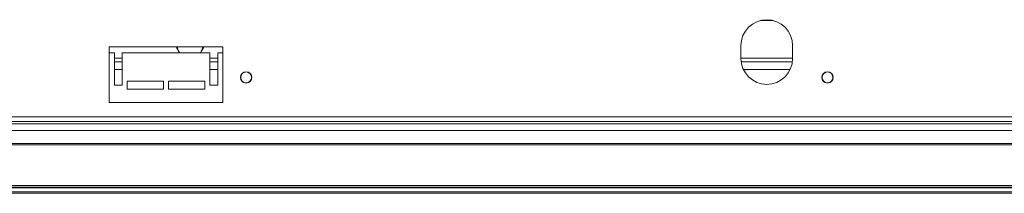
# Model space of a CAD drawing. Units: millimetres. Extents: x 154 to 7755, y -327 to 5073.
# Drawn here: x 1544 to 1992, y 3130 to 3209 of the extents above; entities that cross this region are included whole.
import ezdxf

# ---------------------------------------------------------------- set-up
doc = ezdxf.new("R2010")
doc.units = ezdxf.units.MM
doc.header["$LTSCALE"] = 20

msp = doc.modelspace()

# ---------------------------------------------------------------- linework, layer by layer
at = {"color": 7, "linetype": 'Continuous', "lineweight": 15}
for p, q in [((1887.05, 3208.46), (1881.33, 3208.46)), ((1872.43, 3197.05), (1872.43, 3191.17)), ((1895.96, 3191.17), (1895.96, 3197.05)), ((1584.78, 3196.46), (1584.78, 3171.17)), ((1636.55, 3196.46), (1584.78, 3196.46)), ((1584.78, 3193.76), (1587.13, 3193.76)), ((1587.13, 3193.76), (1587.13, 3179.05)), ((1590.66, 3179.05), (1590.66, 3193.76)), ((1590.66, 3193.76), (1630.66, 3193.76)), ((1616.51, 3194.34), (1616.85, 3193.76)), ((1626.36, 3193.76), (1626.7, 3194.34)), ((1630.66, 3193.76), (1630.66, 3179.05)), ((1634.19, 3179.05), (1634.19, 3193.76)), ((1634.19, 3193.76), (1636.55, 3193.76)), ((1636.55, 3171.17), (1636.55, 3196.46)), ((1590.66, 3189.64), (1587.13, 3189.64)), ((1634.19, 3189.64), (1630.66, 3189.64)), ((1895.86, 3189.64), (1872.53, 3189.64)), ((1587.13, 3179.05), (1590.66, 3179.05)), ((1609.49, 3180.81), (1593.02, 3180.81)), ((1593.02, 3180.81), (1593.02, 3177.29)), ((1609.49, 3177.29), (1609.49, 3180.81)), ((1611.84, 3180.81), (1611.84, 3177.29)), ((1628.31, 3180.81), (1611.84, 3180.81)), ((1628.31, 3177.29), (1628.31, 3180.81)), ((1630.66, 3179.05), (1634.19, 3179.05)), ((1593.02, 3177.29), (1609.49, 3177.29)), ((1611.84, 3177.29), (1628.31, 3177.29)), ((1584.78, 3171.17), (1636.55, 3171.17)), ((2319.96, 3161.4), (845.37, 3161.4)), ((2370.66, 3164.7), (865.37, 3164.7)), ((2319.96, 3162.58), (871.49, 3162.58)), ((2319.96, 3158.46), (845.37, 3158.46)), ((2317.37, 3152.58), (859.25, 3152.58)), ((2317.02, 3151.87), (859.6, 3151.87)), ((2298.55, 3133.4), (878.08, 3133.4)), ((2297.84, 3132.7), (878.78, 3132.7)), ((2297.49, 3132.34), (879.13, 3132.34)), ((2295.72, 3130.58), (880.9, 3130.58)), ((2295.02, 3129.87), (881.6, 3129.87))]:
    msp.add_line(p, q, dxfattribs=at)
at = {"color": 8, "linetype": 'Continuous', "lineweight": 15}
for p, q in [((1616.9, 3193.76), (1616.51, 3194.34)), ((1626.7, 3194.34), (1626.31, 3193.76)), ((1590.66, 3191.4), (1587.13, 3191.4)), ((1634.19, 3191.4), (1630.66, 3191.4)), ((1895.96, 3191.4), (1872.43, 3191.4)), ((1590.66, 3186.11), (1587.13, 3186.11)), ((1634.19, 3186.11), (1630.66, 3186.11)), ((1894.81, 3186.11), (1873.57, 3186.11))]:
    msp.add_line(p, q, dxfattribs=at)
at = {"color": 7, "linetype": 'Continuous', "lineweight": 15}
for centre, radius in [((1647.13, 3182.58), 2.59), ((1647.13, 3182.58), 2.47), ((1911.84, 3182.58), 2.59), ((1911.84, 3182.58), 2.47)]:
    msp.add_circle(centre, radius, dxfattribs=at)
for centre, start, end in [((1884.19, 3197.05), 0, 180), ((1884.19, 3191.17), 180, 0)]:
    msp.add_arc(centre, 11.76, start, end, dxfattribs=at)
at = {"color": 8, "linetype": 'Continuous', "lineweight": 15}
for start, end in [(188.0478, 210), (330, 351.9522)]:
    msp.add_arc((1621.6, 3197.29), 5.88, start, end, dxfattribs=at)
at = {"color": 7, "linetype": 'Continuous', "lineweight": 15}
for points, knots in [([(1615.29, 3196.46), (1615.31, 3196.42), (1615.71, 3195.74), (1616.12, 3195.02), (1616.51, 3194.34)], [0, 0, 0, 0, 0.057155, 1, 1, 1, 1]), ([(1626.7, 3194.34), (1626.92, 3194.73), (1627.33, 3195.44), (1627.74, 3196.14), (1627.92, 3196.46)], [0, 0, 0, 0, 0.538813, 1, 1, 1, 1])]:
    msp.add_open_spline(points, degree=3, knots=knots, dxfattribs=at)

doc.saveas('drawing.dxf')
